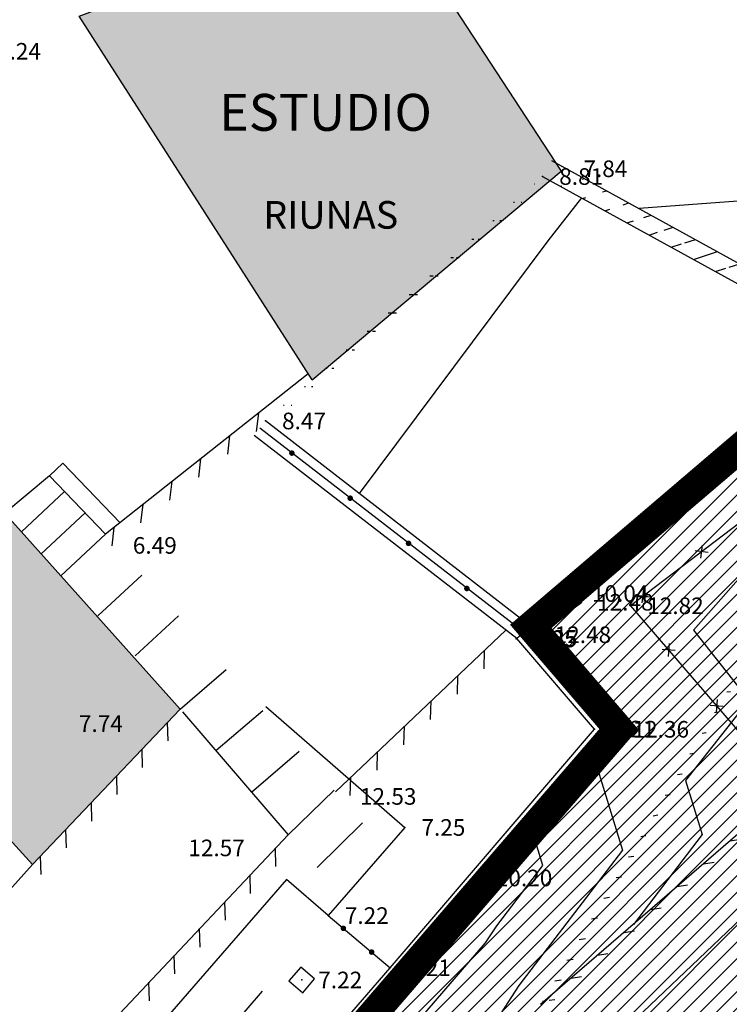
# Model space of a CAD drawing. Units: millimetres. Extents: x 552489 to 553059, y 4793717 to 4795081.
# Drawn here: x 552650 to 552669, y 4794040 to 4794067 of the extents above; entities that cross this region are included whole.
import ezdxf

# ---------------------------------------------------------------- set-up
doc = ezdxf.new("R2010")
doc.units = ezdxf.units.MM
doc.linetypes.add('Contorno$0$DASHED', pattern=[19.05, 12.7, -6.35])
doc.linetypes.add('Contorno$0$HIDDEN', pattern=[9.525, 6.35, -3.175])
for name, color, linetype in [('0_tramas-ELIZBURU', 7, 'Continuous'), ('Contorno$0$0_S-VIV', 254, 'Continuous'), ('Contorno$0$0U_CN1', 253, 'Continuous'), ('Contorno$0$0U_LIMITE_ELIZBU', 7, 'Continuous'), ('Contorno$0$0U_MUROS', 250, 'Continuous'), ('Contorno$0$0U_ORDENACION', 252, 'Continuous'), ('Contorno$0$0U_PLANIMETRIA', 6, 'Continuous'), ('Contorno$0$0U_PTOS_COTAS', 2, 'Continuous'), ('Contorno$0$0U_PTOS_PUNTO', 2, 'Continuous'), ('Contorno$0$0U_TEXTOS', 252, 'Continuous'), ('Contorno$0$0U_VIV EXIT', 3, 'Continuous')]:
    doc.layers.add(name, color=color, linetype=linetype)
for name, color, linetype, lineweight, true_color in [('0_viales', 7, 'Continuous', 13, 0x744839), ('0_zonas verdes', 7, 'Continuous', 13, 0x588e48), ('0_zonas verdes 2', 7, 'Continuous', 13, 0x9ca314)]:
    doc.layers.add(name, color=color, linetype=linetype, lineweight=lineweight, true_color=true_color)
doc.styles.add('Contorno$0$Standard', font='txt')
pattern_1 = [(45, (-552640.89258, -4793824.93224), (-0.224506403027, 0.224506403027), [])]
pattern_2 = [(0, (0, 0), (0, 0.5), [])]
pattern_3 = [(63, (0, 0), (-0.445503262094, 0.22699524987), [])]
pattern_4 = [(9, (0, 0), (-0.07821723252, 0.4938441703), [])]

# ---------------------------------------------------------------- blocks, each defined once
blk = doc.blocks.new('tramas-elizburu')
at = {"layer": '0_viales'}
h = blk.add_hatch(dxfattribs=at)
h.set_pattern_fill('ANSI31', color=256, scale=0.1, style=0)
h.set_pattern_definition(pattern_1)
edge = h.paths.add_edge_path()
edge.add_line((-39.776, -7.242), (-34.718, -10.485))
edge.add_arc((-150.676, 56.514), 133.922, 329.98159, 337.70567)
edge.add_arc((-150.597, 56.487), 133.838, 337.70356, 342.99641)
edge.add_arc((-150.67, 56.514), 133.916, 342.99429, 348.42886)
edge.add_arc((-622.198, 139.613), 612.67, 349.660702, 351.045572)
edge.add_arc((303.005, -11.897), 324.888, 165.18392, 170.04795, ccw=False)
edge.add_arc((302.808, -11.835), 324.682, 158.95074, 165.18554, ccw=False)
edge.add_arc((102.211, 67.172), 109.106, 145.39162, 159.8369, ccw=False)
edge.add_arc((100.835, 67.999), 107.504, 139.5584, 145.33795, ccw=False)
edge.add_line((19.017, 137.734), (21.643, 135.496))
edge.add_arc((165.554, 10.737), 190.461, 123.32871, 139.07713, ccw=False)
edge.add_arc((289.617, -163.597), 404.364, 116.79291, 124.44436, ccw=False)
edge.add_line((107.343, 197.355), (105.823, 200.453))
edge.add_line((105.823, 200.453), (163.445, 228.74))
edge.add_line((163.445, 228.74), (242.611, 267.582))
edge.add_arc((236.461, 281.119), 14.868, 294.4335, 378.6881)
edge.add_line((250.546, 285.883), (244.934, 283.736))
edge.add_arc((236.47, 281.104), 8.863, -66.8097, 17.2742, ccw=False)
edge.add_line((239.961, 272.956), (233.7, 269.92))
edge.add_line((233.7, 269.92), (232.74, 271.898))
edge.add_line((232.74, 271.898), (109.729, 211.549))
edge.add_line((109.729, 211.549), (110.702, 209.584))
edge.add_line((110.702, 209.584), (103.188, 205.844))
edge.add_line((103.188, 205.844), (102.197, 207.808))
edge.add_line((102.197, 207.808), (88.86, 200.771))
edge.add_line((88.86, 200.771), (73.88, 192.107))
edge.add_line((73.88, 192.107), (58.796, 182.509))
edge.add_arc((170.24, 5.961), 208.78, 122.26161, 138.95609)
edge.add_line((12.777, 143.053), (14.451, 141.626))
edge.add_line((14.451, 141.626), (9.181, 134.952))
edge.add_line((9.181, 134.952), (7.404, 136.249))
edge.add_arc((100.849, 67.991), 115.72, 143.85327, 156.09273)
edge.add_arc((296.513, -10.281), 326.408, 157.45101, 162.76573)
edge.add_line((-15.24, 86.427), (-13.138, 85.777))
edge.add_arc((302.07, -11.626), 329.915, 162.82819, 165.18795)
edge.add_arc((302.532, -11.785), 330.402, 165.18176, 171.41126)
edge.add_arc((-150.832, 56.564), 128.085, 339.80058, 351.46654, ccw=False)
edge.add_arc((-152.051, 57.166), 129.437, 330.15888, 339.73683, ccw=False)
at = {"layer": '0_zonas verdes'}
h = blk.add_hatch(dxfattribs=at)
h.set_pattern_fill('ANSI31', color=256, scale=0.1, style=0)
h.set_pattern_definition(pattern_1)
edge = h.paths.add_edge_path()
edge.add_line((88.34, 202.54), (101.877, 209.662))
edge.add_line((101.877, 209.662), (106.761, 212.089))
edge.add_line((106.761, 212.089), (142.168, 229.582))
edge.add_line((142.168, 229.582), (138.996, 236.463))
edge.add_line((138.996, 236.463), (90.678, 215.997))
edge.add_line((90.678, 215.997), (79.054, 218.026))
edge.add_line((79.054, 218.026), (73.279, 231.802))
edge.add_line((73.279, 231.802), (56.318, 224.899))
edge.add_line((56.318, 224.899), (47.311, 221.216))
edge.add_line((47.311, 221.216), (47.163, 222.96))
edge.add_line((47.163, 222.96), (47.46, 227.501))
edge.add_line((47.46, 227.501), (47.895, 234.159))
edge.add_line((47.895, 234.159), (48.618, 240.048))
edge.add_line((48.618, 240.048), (50.183, 247.737))
edge.add_line((50.183, 247.737), (48.443, 256.319))
edge.add_line((48.443, 256.319), (47.946, 259.24))
edge.add_line((47.946, 259.24), (44.441, 257.311))
edge.add_line((44.441, 257.311), (44.991, 254.467))
edge.add_line((44.991, 254.467), (43.839, 252.73))
edge.add_line((43.839, 252.73), (41.312, 249.088))
edge.add_line((41.312, 249.088), (30.328, 234.536))
edge.add_line((30.328, 234.536), (32.327, 233.438))
edge.add_line((32.327, 233.438), (23.04, 225.612))
edge.add_line((23.04, 225.612), (25.48, 222.785))
edge.add_line((25.48, 222.785), (2.392, 196.036))
edge.add_line((2.392, 196.036), (6.678, 191.421))
edge.add_line((6.678, 191.421), (5.772, 190.33))
edge.add_line((5.772, 190.33), (10.455, 187.039))
edge.add_line((10.455, 187.039), (23.119, 178.277))
edge.add_line((23.119, 178.277), (36.775, 168.828))
edge.add_arc((256.894, -113.507), 358.002, 121.56134, 127.94137, ccw=False)
edge.add_line((69.512, 191.54), (88.34, 202.54))
at = {"layer": '0_zonas verdes 2'}
h = blk.add_hatch(dxfattribs=at)
h.set_pattern_fill('ANSI31', color=256, scale=0.1, style=0)
h.set_pattern_definition(pattern_1)
edge = h.paths.add_edge_path()
edge.add_arc((-150.678, 56.516), 135.924, 336.73144, 346.83411, ccw=False)
edge.add_arc((-233.779, 96.008), 227.893, 331.45389, 335.8636, ccw=False)
edge.add_line((-33.59, -12.895), (-21.662, 5.591))
edge.add_line((-21.662, 5.591), (-17.941, 11.332))
edge.add_line((-17.941, 11.332), (-0.008, 1.936))
edge.add_line((-0.008, 1.936), (0.886, 7.612))
edge.add_line((0.886, 7.612), (1.957, 14.409))
edge.add_line((1.957, 14.409), (3.622, 25.068))
edge.add_arc((3790.5, -394.774), 3810.08, 173.408712, 173.673587, ccw=False)
edge.add_arc((88.186, 37.054), 82.767, 166.87804, 176.17891, ccw=False)
edge.add_arc((211.37, 0.962), 211.05, 160.34559, 164.92748, ccw=False)
edge.add_arc((-1078.449, 535.494), 1185.453, 336.981505, 337.931979)
edge.add_arc((-301.536, 235.176), 352.887, 335.72724, 338.03205)
edge.add_arc((-3888.13, 1834.8), 4279.819, 336.133651, 336.349223)
edge.add_arc((-343.878, 429.708), 488.538, 320.33917, 322.85263)
edge.add_arc((94.017, 101.902), 58.537, 127.19461, 145.92791, ccw=False)
edge.add_arc((131.663, 59.513), 115.144, 118.879, 129.36615, ccw=False)
edge.add_arc((132.311, 56.563), 118.044, 111.29904, 118.46319, ccw=False)
edge.add_arc((-275512.012, 756421.869), 804908.86, 290.023212029, 290.025526696)
edge.add_arc((50.231, 415.413), 247.756, 286.35223, 295.99141)
edge.add_arc((-172459.945, 397835.503), 433493.968, 293.46590947, 293.47276178)
edge.add_arc((378.291, -168.485), 418.767, 111.70016, 114.23992, ccw=False)
edge.add_arc((79.651, 440.386), 262.645, 303.19646, 307.44646)
edge.add_arc((177.373, 306.857), 97.283, 309.56986, 319.72736)
edge.add_arc((179.192, 306.584), 95.723, 319.14823, 328.46236)
edge.add_line((260.777, 256.515), (261.524, 267.623))
edge.add_line((261.524, 267.623), (259.083, 272.799))
edge.add_arc((242.249, 282.466), 19.412, 288.4127, 330.1322, ccw=False)
edge.add_line((248.38, 264.048), (253.304, 254.116))
edge.add_line((253.304, 254.116), (115.805, 186.516))
edge.add_line((115.805, 186.516), (110.543, 197.28))
edge.add_arc((257.881, -108.137), 339.098, 115.75346, 123.8052)
edge.add_arc((173.628, 2.597), 200.386, 121.40257, 139.74459)
edge.add_line((20.699, 132.086), (30.45, 124.893))
edge.add_arc((106.062, 64.637), 96.685, 141.44877, 161.87277)
edge.add_arc((298.839, -10.684), 303.55, 159.68178, 165.20303)
edge.add_arc((307.217, -12.825), 312.197, 165.21594, 171.0787)
edge.add_arc((-98.164, 46.779), 97.604, 345.37795, 353.41755, ccw=False)
edge.add_line((-3.721, 22.139), (-18.327, 25.556))
edge.add_line((-18.327, 25.556), (-18.327, 25.556))
at = {"layer": '0_zonas verdes'}
blk.add_lwpolyline([(41.312, 249.088), (30.328, 234.536), (32.327, 233.438), (23.04, 225.612), (25.48, 222.785), (2.392, 196.036)], dxfattribs=at)
at = {"layer": '0_zonas verdes 2'}
blk.add_lwpolyline([(-18.327, 25.556, -0.04411), (-25.81, 2.82, -0.029647), (-33.062, -11.546), (-21.662, 5.591), (-17.941, 11.332), (-0.008, 1.936), (0.886, 7.612), (1.957, 14.409), (3.622, 25.068, -0.001156), (5.603, 42.57, -0.040605), (7.581, 55.844, -0.019995), (12.616, 71.948, 0.004147), (20.155, 90.111, 0.010057), (25.729, 103.165, 0.000941), (32.216, 117.903, 0.010967), (45.528, 134.697, -0.081922), (58.63, 148.532, -0.045791), (76.052, 160.338, -0.03127), (89.434, 166.544, 0.00001), (119.985, 177.679, 0.042084), (158.807, 192.715, 0.00003), (206.362, 213.362, -0.011082)], format="xyb", dxfattribs=at)
blk = doc.blocks.new('Contorno$0$ASPA')
at = {"layer": 'Contorno$0$0U_ORDENACION'}
for points in [[(0.125, 0.125), (-0.125, -0.125)], [(-0.125, 0.125), (0.125, -0.125)]]:
    blk.add_lwpolyline(points, dxfattribs=at)
blk = doc.blocks.new('Contorno$0$A$C63A209A8')
at = {"layer": 'Contorno$0$0U_TEXTOS', "linetype": 'Continuous', "style": 'Contorno$0$Standard'}
blk.add_text('ESTUDIO', height=1, dxfattribs=at).set_placement((552655.535, 4794063.934, -0.003))
at = {"layer": 'Contorno$0$0U_TEXTOS', "style": 'Contorno$0$Standard'}
blk.add_text('RIUNAS', height=0.75, dxfattribs=at).set_placement((552656.731, 4794061.28))
blk = doc.blocks.new('Contorno')
at = {"layer": 'Contorno$0$0_S-VIV'}
h = blk.add_hatch(color=256, dxfattribs=at)
h.paths.add_polyline_path([(552651.733, 4794067.039), (552658.052, 4794057.181), (552664.81, 4794062.839), (552660.021, 4794070.167)])
h.paths.add_polyline_path([(552649.154, 4794054.193), (552642.287, 4794053.039), (552650.474, 4794044.043), (552654.478, 4794048.26)])
at = {"layer": 'Contorno$0$0U_ORDENACION'}
h = blk.add_hatch(dxfattribs=at)
h.set_pattern_fill('_USER', color=256, scale=0.5, angle=18, style=0, pattern_type=0)
h.set_pattern_definition([(18, (0, 0), (-0.15450849719, 0.47552825815), [])])
edge = h.paths.add_edge_path()
edge.add_line((552664.548, 4794063.132), (552673.219, 4794058.371))
edge.add_line((552664.307, 4794062.694), (552672.812, 4794058.024))
h = blk.add_hatch(dxfattribs=at)
h.set_pattern_fill('_USER', color=256, scale=0.5, style=0, pattern_type=0)
h.set_pattern_definition(pattern_2)
edge = h.paths.add_edge_path()
edge.add_line((552656.888, 4794055.955), (552664.406, 4794062.581))
edge.add_line((552656.789, 4794056.068), (552664.307, 4794062.694))
h = blk.add_hatch(dxfattribs=at)
h.set_pattern_fill('_USER', color=256, scale=0.5, angle=63, style=0, pattern_type=0)
h.set_pattern_definition(pattern_3)
edge = h.paths.add_edge_path()
edge.add_line((552653.407, 4794012.878), (552653.856, 4794013.361))
edge.add_line((552653.856, 4794013.361), (552660.427, 4794009.339))
edge.add_line((552660.427, 4794009.339), (552664.426, 4794006.506))
edge.add_line((552664.426, 4794006.506), (552669.617, 4794010.12))
edge.add_line((552669.617, 4794010.12), (552679.349, 4794016.581))
edge.add_line((552679.349, 4794016.581), (552685.315, 4794020.081))
edge.add_line((552685.315, 4794020.081), (552684.406, 4794027.654))
edge.add_line((552684.406, 4794027.654), (552684.41, 4794035.544))
edge.add_line((552684.41, 4794035.544), (552684.271, 4794044.471))
edge.add_line((552684.271, 4794044.471), (552684.869, 4794044.519))
edge.add_line((552684.869, 4794044.519), (552685.276, 4794039.406))
edge.add_line((552685.276, 4794039.406), (552685.176, 4794030.148))
edge.add_line((552685.176, 4794030.148), (552686.838, 4794020.182))
edge.add_line((552686.838, 4794020.182), (552678.933, 4794015.987))
edge.add_line((552678.933, 4794015.987), (552671.616, 4794010.937))
edge.add_line((552671.616, 4794010.937), (552664.516, 4794005.534))
edge.add_line((552664.516, 4794005.534), (552661.912, 4794007.318))
edge.add_line((552661.912, 4794007.318), (552653.732, 4794012.632))
h = blk.add_hatch(dxfattribs=at)
h.set_pattern_fill('_USER', color=256, scale=0.5, angle=63, style=0, pattern_type=0)
h.set_pattern_definition(pattern_3)
edge = h.paths.add_edge_path()
edge.add_line((552653.407, 4794012.878), (552653.856, 4794013.361))
edge.add_line((552653.856, 4794013.361), (552660.427, 4794009.339))
edge.add_line((552660.427, 4794009.339), (552664.426, 4794006.506))
edge.add_line((552664.426, 4794006.506), (552669.617, 4794010.12))
edge.add_line((552669.617, 4794010.12), (552679.349, 4794016.581))
edge.add_line((552679.349, 4794016.581), (552685.315, 4794020.081))
edge.add_line((552685.315, 4794020.081), (552684.406, 4794027.654))
edge.add_line((552684.406, 4794027.654), (552684.41, 4794035.544))
edge.add_line((552684.41, 4794035.544), (552684.271, 4794044.471))
edge.add_line((552684.271, 4794044.471), (552684.869, 4794044.519))
edge.add_line((552684.869, 4794044.519), (552685.276, 4794039.406))
edge.add_line((552685.276, 4794039.406), (552685.176, 4794030.148))
edge.add_line((552685.176, 4794030.148), (552686.838, 4794020.182))
edge.add_line((552686.838, 4794020.182), (552678.933, 4794015.987))
edge.add_line((552678.933, 4794015.987), (552671.616, 4794010.937))
edge.add_line((552671.616, 4794010.937), (552664.516, 4794005.534))
edge.add_line((552664.516, 4794005.534), (552661.912, 4794007.318))
edge.add_line((552661.912, 4794007.318), (552653.732, 4794012.632))
at = {"layer": 'Contorno$0$0U_PLANIMETRIA'}
h = blk.add_hatch(dxfattribs=at)
h.set_pattern_fill('_USER', color=256, scale=0.5, angle=9, style=0, pattern_type=0)
h.set_pattern_definition(pattern_4)
edge = h.paths.add_edge_path()
edge.add_line((552686.287, 4794077.205), (552686.131, 4794069.096))
edge.add_line((552686.131, 4794069.096), (552686.085, 4794068.658))
edge.add_line((552686.085, 4794068.658), (552685.443, 4794062.001))
edge.add_line((552685.443, 4794062.001), (552685.252, 4794059.691))
edge.add_line((552685.252, 4794059.691), (552679.854, 4794052.841))
edge.add_line((552679.854, 4794052.841), (552677.706, 4794051.003))
edge.add_line((552677.706, 4794051.003), (552673.343, 4794047.33))
edge.add_line((552673.343, 4794047.33), (552670.053, 4794044.7))
edge.add_line((552670.053, 4794044.7), (552669.859, 4794044.89))
edge.add_line((552669.859, 4794044.89), (552664.346, 4794040.135))
edge.add_line((552686.137, 4794077.208), (552685.981, 4794069.105))
edge.add_line((552685.981, 4794069.105), (552685.936, 4794068.673))
edge.add_line((552685.936, 4794068.673), (552685.294, 4794062.014))
edge.add_line((552685.294, 4794062.014), (552685.106, 4794059.748))
edge.add_line((552685.106, 4794059.748), (552679.745, 4794052.945))
edge.add_line((552679.745, 4794052.945), (552677.609, 4794051.117))
edge.add_line((552677.609, 4794051.117), (552673.248, 4794047.446))
edge.add_line((552673.248, 4794047.446), (552670.063, 4794044.9))
edge.add_line((552670.063, 4794044.9), (552669.865, 4794045.094))
edge.add_line((552669.865, 4794045.094), (552664.248, 4794040.248))
h = blk.add_hatch(dxfattribs=at)
h.set_pattern_fill('_USER', color=256, scale=0.5, angle=9, style=0, pattern_type=0)
h.set_pattern_definition(pattern_4)
edge = h.paths.add_edge_path()
edge.add_line((552686.287, 4794077.205), (552686.131, 4794069.096))
edge.add_line((552686.131, 4794069.096), (552686.085, 4794068.658))
edge.add_line((552686.085, 4794068.658), (552685.443, 4794062.001))
edge.add_line((552685.443, 4794062.001), (552685.252, 4794059.691))
edge.add_line((552685.252, 4794059.691), (552679.854, 4794052.841))
edge.add_line((552679.854, 4794052.841), (552677.706, 4794051.003))
edge.add_line((552677.706, 4794051.003), (552673.343, 4794047.33))
edge.add_line((552673.343, 4794047.33), (552670.053, 4794044.7))
edge.add_line((552670.053, 4794044.7), (552669.859, 4794044.89))
edge.add_line((552669.859, 4794044.89), (552664.346, 4794040.135))
edge.add_line((552686.137, 4794077.208), (552685.981, 4794069.105))
edge.add_line((552685.981, 4794069.105), (552685.936, 4794068.673))
edge.add_line((552685.936, 4794068.673), (552685.294, 4794062.014))
edge.add_line((552685.294, 4794062.014), (552685.106, 4794059.748))
edge.add_line((552685.106, 4794059.748), (552679.745, 4794052.945))
edge.add_line((552679.745, 4794052.945), (552677.609, 4794051.117))
edge.add_line((552677.609, 4794051.117), (552673.248, 4794047.446))
edge.add_line((552673.248, 4794047.446), (552670.063, 4794044.9))
edge.add_line((552670.063, 4794044.9), (552669.865, 4794045.094))
edge.add_line((552669.865, 4794045.094), (552664.248, 4794040.248))
h = blk.add_hatch(dxfattribs=at)
h.set_pattern_fill('_USER', color=256, scale=0.5, style=0, pattern_type=0)
h.set_pattern_definition(pattern_2)
edge = h.paths.add_edge_path()
edge.add_line((552672.917, 4794057.907), (552665.291, 4794051.278))
edge.add_line((552672.818, 4794058.02), (552665.193, 4794051.391))
at = {"layer": 'Contorno$0$0U_CN1'}
for points in [[(552684.675, 4794087.057), (552684.979, 4794085.874), (552684.703, 4794085.512), (552682.147, 4794082.369), (552682.209, 4794081.493), (552678.004, 4794071.12), (552676.985, 4794069.146), (552671.183, 4794062.147), (552666.926, 4794061.826)], [(552665.364, 4794062.114), (552664.444, 4794060.948), (552659.335, 4794054.099)], [(552674.759, 4794056.889), (552673.096, 4794055.771), (552672.961, 4794055.483), (552672.859, 4794055.446), (552668.402, 4794050.402), (552669.904, 4794048.499), (552668.183, 4794046.326), (552668.634, 4794044.855), (552666.769, 4794042.423)], [(552674.579, 4794048.566), (552672.275, 4794045.06), (552670.063, 4794042.93), (552665.714, 4794038.798), (552665.641, 4794038.654)], [(552665.707, 4794046.94), (552666.474, 4794044.435), (552663.659, 4794040.764), (552662.982, 4794039.717), (552654.174, 4794029.534)]]:
    blk.add_lwpolyline(points, dxfattribs=at)
at = {"layer": 'Contorno$0$0U_CN1', "elevation": 11}
blk.add_lwpolyline([(552643.72, 4794020.603), (552647.709, 4794024.51), (552658.46, 4794036.944), (552662.762, 4794041.919), (552663.063, 4794042.384), (552664.315, 4794044.016), (552664.022, 4794044.971)], dxfattribs=at)
at = {"layer": 'Contorno$0$0U_LIMITE_ELIZBU', "linetype": 'Contorno$0$DASHED', "ltscale": 0.1, "const_width": 0.8}
blk.add_lwpolyline([(552685.884, 4794079.399), (552671.22, 4794059.468), (552673.219, 4794058.371), (552663.988, 4794050.501), (552666.372, 4794047.717), (552643.284, 4794020.969), (552647.577, 4794016.348), (552647.577, 4794016.348)], dxfattribs=at)
at = {"layer": 'Contorno$0$0U_MUROS'}
for p, q in [((552651.291, 4794054.928, -0.003), (552650.931, 4794054.581, -0.003)), ((552651.291, 4794054.928, -0.003), (552652.848, 4794053.311, -0.003)), ((552650.931, 4794054.581, -0.003), (552649.722, 4794053.566, -0.003)), ((552650.931, 4794054.581, -0.003), (552652.454, 4794053, -0.003)), ((552650.17, 4794053.066, -0.003), (552651.343, 4794054.152, -0.003)), ((552650.695, 4794052.462, -0.003), (552651.897, 4794053.576, -0.003)), ((552651.239, 4794051.874, -0.003), (552652.452, 4794052.998, -0.003))]:
    blk.add_line(p, q, dxfattribs=at)
for points in [[(552664.548, 4794063.132), (552673.219, 4794058.371)], [(552664.307, 4794062.694), (552672.812, 4794058.024)], [(552663.988, 4794050.501), (552656.789, 4794056.068)], [(552663.608, 4794050.176), (552656.483, 4794055.672)], [(552663.988, 4794050.501), (552663.608, 4794050.176)]]:
    blk.add_lwpolyline(points, dxfattribs=at)
at = {"layer": 'Contorno$0$0U_MUROS', "elevation": -0.003}
blk.add_lwpolyline([(552657.949, 4794057.342), (552657.949, 4794057.342), (552652.454, 4794053)], dxfattribs=at)
at = {"layer": 'Contorno$0$0U_ORDENACION', "linetype": 'Continuous'}
for p, q in [((552652.247, 4794050.786, -0.003), (552653.439, 4794051.892, -0.003)), ((552653.255, 4794049.699, -0.003), (552654.427, 4794050.786, -0.003)), ((552659.426, 4794045.176, -0.003), (552658.195, 4794043.964, -0.003))]:
    blk.add_line(p, q, dxfattribs=at)
at = {"layer": 'Contorno$0$0U_ORDENACION'}
for p, q in [((552654.478, 4794048.26, -0.003), (552655.728, 4794049.328, -0.003)), ((552654.543, 4794048.184, -0.003), (552657.403, 4794044.853, -0.003)), ((552655.441, 4794047.133, -0.003), (552656.716, 4794048.222, -0.003)), ((552656.41, 4794046.01, -0.003), (552657.703, 4794047.117, -0.003)), ((552658.651, 4794046.056, -0.003), (552657.403, 4794044.853, -0.003))]:
    blk.add_line(p, q, dxfattribs=at)
at = {"layer": 'Contorno$0$0U_ORDENACION', "linetype": 'Continuous', "elevation": -0.003}
for points in [[(552656.55, 4794055.785), (552656.609, 4794056.283)], [(552655.766, 4794055.165), (552655.824, 4794055.663)], [(552654.982, 4794054.545), (552655.04, 4794055.043)], [(552654.196, 4794053.925), (552654.255, 4794054.423)], [(552653.412, 4794053.305), (552653.47, 4794053.803)], [(552652.628, 4794052.686), (552652.686, 4794053.183)]]:
    blk.add_lwpolyline(points, dxfattribs=at)
at = {"layer": 'Contorno$0$0U_ORDENACION'}
for points in [[(552643.095, 4794021.132), (552660.365, 4794041.084), (552666.043, 4794047.717), (552663.798, 4794050.339), (552656.636, 4794055.87)], [(552677.609, 4794051.117), (552672.898, 4794055.778), (552666.694, 4794051.058), (552671.204, 4794045.812)], [(552677.609, 4794051.117), (552672.898, 4794055.778), (552666.694, 4794051.058), (552671.204, 4794045.812)], [(552668.598, 4794052.35), (552668.646, 4794052.7)], [(552668.797, 4794052.501), (552668.447, 4794052.549)], [(552665.193, 4794051.391), (552663.988, 4794050.501)], [(552665.371, 4794051.15), (552665.193, 4794051.391)], [(552667.205, 4794051.29), (552666.855, 4794051.338)], [(552667.006, 4794051.139), (552667.054, 4794051.489)], [(552665.371, 4794051.15), (552664.183, 4794050.273)], [(552643.284, 4794020.969), (552660.555, 4794040.921), (552666.372, 4794047.717), (552663.988, 4794050.501)], [(552642.901, 4794021.29), (552660.176, 4794041.247), (552665.714, 4794047.717), (552663.608, 4794050.176)], [(552667.736, 4794050.038), (552667.709, 4794049.686)], [(552667.899, 4794049.848), (552667.546, 4794049.875)], [(552669.04, 4794048.521), (552669.013, 4794048.169)], [(552669.203, 4794048.332), (552668.85, 4794048.358)], [(552658.491, 4794042.66), (552660.176, 4794041.247)]]:
    blk.add_lwpolyline(points, dxfattribs=at)
at = {"layer": 'Contorno$0$0U_ORDENACION', "const_width": 0.075}
for points in [[(552657.536, 4794055.174, 1), (552657.477, 4794055.22, 1)], [(552659.118, 4794053.951, 1), (552659.059, 4794053.997, 1)], [(552660.7, 4794052.727, 1), (552660.641, 4794052.773, 1)], [(552662.282, 4794051.504, 1), (552662.223, 4794051.55, 1)], [(552664.194, 4794049.876, 1), (552664.145, 4794049.933, 1)], [(552665.495, 4794048.357, 1), (552665.446, 4794048.414, 1)], [(552665.291, 4794046.838, 1), (552665.34, 4794046.895, 1)], [(552663.99, 4794045.319, 1), (552664.039, 4794045.376, 1)], [(552662.69, 4794043.799, 1), (552662.738, 4794043.856, 1)], [(552658.875, 4794042.338, 1), (552658.932, 4794042.29, 1)], [(552661.389, 4794042.28, 1), (552661.438, 4794042.337, 1)], [(552659.641, 4794041.696, 1), (552659.699, 4794041.647, 1)], [(552660.087, 4794040.762, 1), (552660.136, 4794040.819, 1)]]:
    blk.add_lwpolyline(points, format="xyb", close=True, dxfattribs=at)
at = {"layer": 'Contorno$0$0U_ORDENACION', "linetype": 'Contorno$0$HIDDEN'}
for points in [[(552656.796, 4794048.331), (552660.569, 4794045.05), (552658.491, 4794042.66), (552657.358, 4794043.643), (552645.174, 4794029.604), (552646.307, 4794028.621), (552644.247, 4794026.24), (552640.466, 4794029.511)], [(552646.307, 4794028.621), (552658.491, 4794042.66)]]:
    blk.add_lwpolyline(points, dxfattribs=at)
at = {"layer": 'Contorno$0$0U_ORDENACION'}
blk.add_lwpolyline([(552657.745, 4794041.267), (552657.42, 4794040.888), (552657.799, 4794040.563), (552658.124, 4794040.942)], close=True, dxfattribs=at)
at = {"layer": 'Contorno$0$0U_PLANIMETRIA', "flags": 128}
for points in [[(552686.137, 4794077.208), (552685.981, 4794069.105), (552685.936, 4794068.673), (552685.294, 4794062.014), (552685.106, 4794059.748), (552679.745, 4794052.945), (552677.609, 4794051.117), (552673.248, 4794047.446), (552670.063, 4794044.9), (552669.865, 4794045.094), (552664.248, 4794040.248)], [(552686.137, 4794077.208), (552685.981, 4794069.105), (552685.936, 4794068.673), (552685.294, 4794062.014), (552685.106, 4794059.748), (552679.745, 4794052.945), (552677.609, 4794051.117), (552673.248, 4794047.446), (552670.063, 4794044.9), (552669.865, 4794045.094), (552664.248, 4794040.248)], [(552672.818, 4794058.02), (552665.193, 4794051.391)]]:
    blk.add_lwpolyline(points, dxfattribs=at)
at = {"layer": 'Contorno$0$0U_PLANIMETRIA', "elevation": -0.003, "flags": 128}
for points in [[(552663.31, 4794050.399), (552658.685, 4794046.017)], [(552662.721, 4794049.353), (552662.735, 4794049.854)], [(552661.995, 4794048.665), (552662.009, 4794049.165)], [(552661.269, 4794047.977), (552661.283, 4794048.478)], [(552654.478, 4794048.26), (552650.474, 4794044.043), (552641.105, 4794033.607)], [(552654.147, 4794047.396), (552654.134, 4794047.897)], [(552660.543, 4794047.29), (552660.557, 4794047.791)], [(552653.458, 4794046.672), (552653.445, 4794047.172)], [(552659.818, 4794046.602), (552659.83, 4794047.102)], [(552652.77, 4794045.946), (552652.757, 4794046.446)], [(552659.091, 4794045.914), (552659.105, 4794046.415)], [(552652.081, 4794045.221), (552652.068, 4794045.722)], [(552651.392, 4794044.496), (552651.379, 4794044.997)], [(552657.403, 4794044.853), (552638.662, 4794024.978)], [(552657.075, 4794043.989), (552657.06, 4794044.489)], [(552650.703, 4794043.771), (552650.69, 4794044.271)], [(552656.388, 4794043.262), (552656.374, 4794043.762)], [(552655.703, 4794042.534), (552655.687, 4794043.034)], [(552655.017, 4794041.806), (552655.002, 4794042.307)], [(552654.33, 4794041.079), (552654.316, 4794041.579)], [(552653.645, 4794040.351), (552653.63, 4794040.852)]]:
    blk.add_lwpolyline(points, dxfattribs=at)
at = {"layer": 'Contorno$0$0U_PTOS_PUNTO'}
for p in [(552664.963, 4794062.904), (552664.307, 4794062.694), (552656.789, 4794056.068), (552665.193, 4794051.391), (552665.333, 4794051.154), (552666.694, 4794051.058), (552664.183, 4794050.273), (552664.183, 4794050.273), (552663.586, 4794050.159), (552663.586, 4794050.159), (552663.608, 4794050.176), (552663.608, 4794050.176), (552665.714, 4794047.717), (552665.714, 4794047.717), (552666.295, 4794047.71), (552660.569, 4794045.05), (552662.587, 4794043.68), (552662.587, 4794043.68), (552658.491, 4794042.66), (552660.176, 4794041.247), (552657.772, 4794040.915)]:
    blk.add_point(p, dxfattribs=at)
at = {"layer": 'Contorno$0$0U_VIV EXIT'}
blk.add_line((552650.474, 4794044.043, -0.003), (552654.478, 4794048.26, -0.003), dxfattribs=at)
at = {"layer": 'Contorno$0$0U_VIV EXIT', "elevation": -0.003}
for points in [[(552658.052, 4794057.181), (552651.733, 4794067.039), (552660.021, 4794070.167), (552664.81, 4794062.839)], [(552654.478, 4794048.26), (552649.154, 4794054.193), (552642.287, 4794053.039), (552650.474, 4794044.043)]]:
    blk.add_lwpolyline(points, dxfattribs=at)
at = {"layer": 'Contorno$0$0U_VIV EXIT'}
blk.add_lwpolyline([(552658.052, 4794057.181), (552664.81, 4794062.839)], dxfattribs=at)
at = {"layer": 'Contorno$0$0U_ORDENACION'}
for p, rotation in [((552668.622, 4794052.525), 217.2638587190022), ((552667.03, 4794051.314), 217.2638587190022), ((552667.722, 4794049.862), 310.6861323733672), ((552669.026, 4794048.345), 310.6861323733672)]:
    blk.add_blockref('Contorno$0$ASPA', p, dxfattribs=dict(at, rotation=rotation))
at = {"layer": 'Contorno$0$0U_TEXTOS'}
blk.add_blockref('Contorno$0$A$C63A209A8', (0, 0), dxfattribs=at)
at = {"layer": 'Contorno$0$0U_PTOS_COTAS', "linetype": 'Continuous', "style": 'Contorno$0$Standard'}
for s, p in [('5.24', (552649.508, 4794065.864, -0.003)), ('6.49', (552653.192, 4794052.47, -0.003)), ('7.74', (552651.729, 4794047.638, -0.003)), ('12.53', (552659.352, 4794045.666, -0.003)), ('12.57', (552654.697, 4794044.27, -0.003))]:
    blk.add_text(s, height=0.45, dxfattribs=at).set_placement(p)
at = {"layer": 'Contorno$0$0U_PTOS_COTAS', "style": 'Contorno$0$Standard'}
for s, p in [('7.84', (552665.413, 4794062.679)), ('8.81', (552664.757, 4794062.469)), ('8.47', (552657.239, 4794055.843)), ('10.04', (552665.643, 4794051.166)), ('12.48', (552665.783, 4794050.929)), ('12.82', (552667.144, 4794050.833)), ('7.25', (552664.036, 4794049.934)), ('7.25', (552664.036, 4794049.934)), ('9.35', (552664.058, 4794049.951)), ('9.35', (552664.058, 4794049.951)), ('12.48', (552664.633, 4794050.048)), ('12.48', (552664.633, 4794050.048)), ('7.21', (552666.164, 4794047.492)), ('7.21', (552666.164, 4794047.492)), ('12.36', (552666.745, 4794047.485)), ('7.25', (552661.019, 4794044.825)), ('10.20', (552663.037, 4794043.455)), ('10.20', (552663.037, 4794043.455)), ('7.22', (552658.941, 4794042.435)), ('7.21', (552660.626, 4794041.022)), ('7.22', (552658.222, 4794040.69))]:
    blk.add_text(s, height=0.45, dxfattribs=at).set_placement(p)

msp = doc.modelspace()

# ---------------------------------------------------------------- block references
at = {"layer": '0_tramas-ELIZBURU'}
msp.add_blockref('tramas-elizburu', (552640.893, 4793824.932), dxfattribs=at)
at = {"layer": '0_zonas verdes'}
msp.add_blockref('Contorno', (0, 0), dxfattribs=at)

doc.saveas('drawing.dxf')
